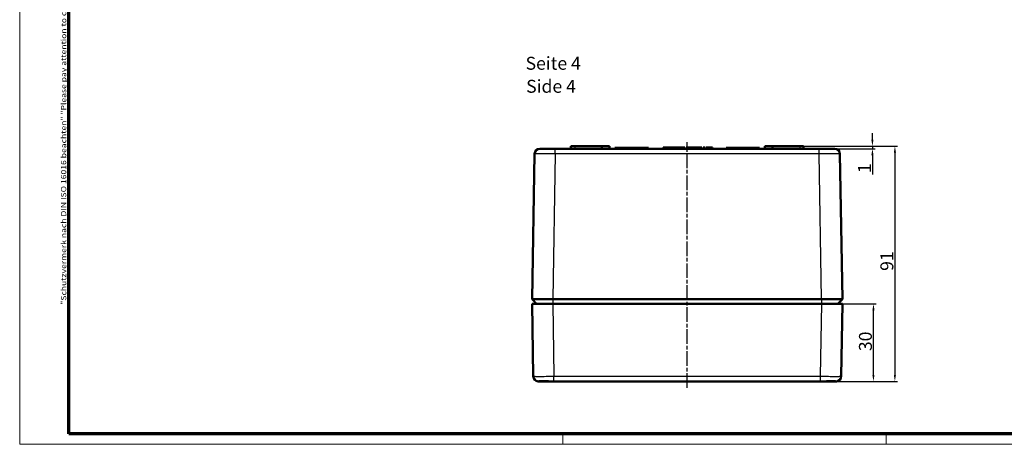
# Model space of a CAD drawing. Units: millimetres. Extents: x 1 to 840, y 1 to 593.
# Drawn here: x 1 to 382, y 1 to 165 of the extents above; entities that cross this region are included whole.
import ezdxf

# ---------------------------------------------------------------- set-up
doc = ezdxf.new("R2010")
doc.units = ezdxf.units.MM
doc.linetypes.add('CHAIN', pattern=[0.3543, 0.2362, -0.0295, 0.0591, -0.0295])
doc.linetypes.add('DASH_DOT', pattern=[0.37, 0.24, -0.06, 0.01, -0.06])
doc.layers.get('0').update_dxf_attribs({"lineweight": 25})
for name, color, linetype, lineweight in [('Bemaßung (ISO)', 1, 'Continuous', 25), ('Mittellinie (ISO)', 1, 'DASH_DOT', 25), ('Rahmen (ISO)', 7, 'Continuous', 70), ('Sichtbar (ISO)', 7, 'Continuous', 50), ('Sichtbar schmal (ISO)', 1, 'Continuous', 25), ('Symbol (ISO)', 1, 'Continuous', 25)]:
    doc.layers.add(name, color=color, linetype=linetype, lineweight=lineweight)
doc.styles.add('5', font='isocpeur.ttf', dxfattribs={"width": 1.1})
doc.styles.add('Notiztext (DIN)', font='isocpeur.ttf', dxfattribs={"width": 1.1})
doc.styles.add('Textstil245', font='isocpeui.ttf', dxfattribs={"width": 1.1})
doc.dimstyles.new('11-Bopla 5', dxfattribs={"dimtxt": 5, "dimasz": 2.5, "dimexe": 1, "dimexo": 0, "dimgap": 0.6, "dimtad": 1, "dimdec": 6, "dimrnd": 1e-08, "dimtxsty": '5', "dimcen": 0.09, "dimdle": 7, "dimclrd": 1, "dimclre": 1, "dimclrt": 7, "dimadec": 6, "dimazin": 2, "dimtfac": 0.7, "dimtdec": 3, "dimtmove": 0, "dimatfit": 3, "dimfxl": 1, "dimtolj": 1, "dimlwd": 25, "dimlwe": 25, "dimarcsym": 0})

# ---------------------------------------------------------------- blocks, each defined once
blk = doc.blocks.new('*D6')
at = {"layer": 'Bemaßung (ISO)', "color": 1, "linetype": 'Continuous', "lineweight": 25}
for p, q in [((304.1, 116.35), (340.41, 116.35)), ((339.41, 113.85), (339.41, 27.85)), ((316.65, 25.35), (340.41, 25.35))]:
    blk.add_line(p, q, dxfattribs=at)
at = {"layer": 'Bemaßung (ISO)', "color": 1, "linetype": 'Continuous'}
for points in [[(339, 113.85), (339.83, 113.85), (339.41, 116.35)], [(339, 27.85), (339.83, 27.85), (339.41, 25.35)]]:
    blk.add_solid(points, dxfattribs=at)
at = {"layer": 'Defpoints', "color": 0, "linetype": 'Continuous'}
for p in [(304.1, 116.35), (316.65, 25.35), (339.41, 25.35)]:
    blk.add_point(p, dxfattribs=at)
at = {"layer": 'Bemaßung (ISO)', "color": 7, "linetype": 'Continuous', "lineweight": 25, "insert": (338.81, 68.1), "char_height": 5, "attachment_point": 7, "rotation": 90, "style": '5'}
blk.add_mtext('\\A1;91', dxfattribs=at)
blk = doc.blocks.new('Ränder Bopla-A1-Rahmen')
at = {"color": 1, "linetype": 'Continuous', "lineweight": 18}
for p, q in [((1, 1), (1, 593)), ((211, 5), (211, 1)), ((336, 1), (336, 5)), ((840, 1), (1, 1))]:
    blk.add_line(p, q, dxfattribs=at)
at = {"color": 3, "linetype": 'Continuous', "lineweight": 70}
for p, q in [((20, 5), (20, 589)), ((836, 5), (20, 5))]:
    blk.add_line(p, q, dxfattribs=at)
at = {"layer": 'Rahmen (ISO)', "color": 1, "insert": (19, 55), "char_height": 2.03, "width": 161.3572, "attachment_point": 7, "rotation": 90, "style": 'Notiztext (DIN)'}
blk.add_mtext('\\fISOCPEUR|b0|i0;\\W1.20;\\H2.0300;"Schutzvermerk nach DIN ISO 16016 beachten" \\fISOCPEUR|b0|i1;\\W1.20;\\H2.0300;"Please pay attention to copyright note DIN ISO 16016"', dxfattribs=at)
blk = doc.blocks.new('*D8')
at = {"layer": 'Bemaßung (ISO)', "color": 1, "linetype": 'Continuous', "lineweight": 25}
for p, q in [((330.73, 118.85), (330.73, 121.35)), ((302.62, 116.35), (331.73, 116.35)), ((310.15, 115.35), (331.73, 115.35)), ((330.73, 116.35), (330.73, 115.35)), ((330.73, 112.85), (330.73, 105.33))]:
    blk.add_line(p, q, dxfattribs=at)
at = {"layer": 'Bemaßung (ISO)', "color": 1, "linetype": 'Continuous'}
for points in [[(330.31, 118.85), (331.14, 118.85), (330.73, 116.35)], [(330.31, 112.85), (331.14, 112.85), (330.73, 115.35)]]:
    blk.add_solid(points, dxfattribs=at)
at = {"layer": 'Defpoints', "color": 0, "linetype": 'Continuous'}
for p in [(302.62, 116.35), (310.15, 115.35), (330.73, 116.35)]:
    blk.add_point(p, dxfattribs=at)
at = {"layer": 'Bemaßung (ISO)', "color": 7, "linetype": 'Continuous', "lineweight": 25, "insert": (330.13, 105.93), "char_height": 5, "attachment_point": 7, "rotation": 90, "style": '5'}
blk.add_mtext('\\A1;1', dxfattribs=at)
blk = doc.blocks.new('*D9')
at = {"layer": 'Bemaßung (ISO)', "color": 1, "linetype": 'Continuous', "lineweight": 25}
for p, q in [((319.12, 55.35), (332.12, 55.35)), ((331.12, 27.85), (331.12, 52.85)), ((316.65, 25.35), (332.12, 25.35))]:
    blk.add_line(p, q, dxfattribs=at)
at = {"layer": 'Bemaßung (ISO)', "color": 1, "linetype": 'Continuous'}
for points in [[(330.7, 52.85), (331.54, 52.85), (331.12, 55.35)], [(330.7, 27.85), (331.54, 27.85), (331.12, 25.35)]]:
    blk.add_solid(points, dxfattribs=at)
at = {"layer": 'Defpoints', "color": 0, "linetype": 'Continuous'}
for p in [(319.12, 55.35), (331.12, 55.35), (316.65, 25.35)]:
    blk.add_point(p, dxfattribs=at)
at = {"layer": 'Bemaßung (ISO)', "color": 7, "linetype": 'Continuous', "lineweight": 25, "insert": (330.52, 37.05), "char_height": 5, "attachment_point": 7, "rotation": 90, "style": '5'}
blk.add_mtext('\\A1;30', dxfattribs=at)

msp = doc.modelspace()

# ---------------------------------------------------------------- linework, layer by layer
at = {"layer": 'Mittellinie (ISO)', "linetype": 'CHAIN', "ltscale": 23.990969}
msp.add_line((259.119647, 22.8466252), (259.119647, 117.8466252), dxfattribs=at)
at = {"layer": 'Sichtbar (ISO)'}
for p, q in [((202.1269938, 115.3466252), (202.0865914, 115.3466252)), ((202.1269938, 115.3466252), (207.3905977, 115.3466252)), ((208.0857582, 115.3466252), (207.3905977, 115.3466252)), ((208.0857582, 115.3466252), (310.1535357, 115.3466252)), ((214.137102, 116.3466252), (214.119647, 115.3466252)), ((215.619647, 116.3466252), (214.137102, 116.3466252)), ((215.619647, 116.3466252), (226.137102, 116.3466252)), ((226.137102, 116.3466252), (226.119647, 115.3466252)), ((229.1021919, 116.3466252), (226.137102, 116.3466252)), ((229.1021919, 116.3466252), (229.119647, 115.3466252)), ((231.119647, 115.6466252), (231.119647, 115.3466252)), ((231.119647, 115.6466252), (244.119647, 115.6466252)), ((244.119647, 115.6466252), (244.119647, 115.3466252)), ((249.8531276, 115.8466252), (249.8531276, 115.3466252)), ((250.719013, 115.8466252), (249.8531276, 115.8466252)), ((250.719013, 115.8466252), (250.719013, 115.3466252)), ((251.657114, 115.8466252), (250.719013, 115.8466252)), ((251.657114, 115.8466252), (251.657114, 115.3466252)), ((252.4711164, 115.8466252), (251.657114, 115.8466252)), ((252.4711164, 115.8466252), (252.4711164, 115.3466252)), ((252.99836, 115.8466252), (252.4711164, 115.8466252)), ((252.99836, 115.8466252), (252.99836, 115.3466252)), ((253.3531276, 115.8466252), (252.99836, 115.8466252)), ((253.3531276, 115.8466252), (253.3531276, 115.3466252)), ((253.6672302, 115.8466252), (253.3531276, 115.8466252)), ((253.6672302, 115.8466252), (253.6672302, 115.3466252)), ((253.8957959, 115.8466252), (253.6672302, 115.8466252)), ((253.8957959, 115.8466252), (253.8957959, 115.3466252)), ((254.3851789, 115.8466252), (253.8957959, 115.8466252)), ((254.3851789, 115.8466252), (254.3851789, 115.3466252)), ((255.2510643, 115.8466252), (254.3851789, 115.8466252)), ((255.2510643, 115.8466252), (255.2510643, 115.3466252)), ((256.1891653, 115.8466252), (255.2510643, 115.8466252)), ((256.1891653, 115.8466252), (256.1891653, 115.3466252)), ((257.0031677, 115.8466252), (256.1891653, 115.8466252)), ((257.0031677, 115.8466252), (257.0031677, 115.3466252)), ((257.5304113, 115.8466252), (257.0031677, 115.8466252)), ((257.5304113, 115.8466252), (257.5304113, 115.3466252)), ((257.8851789, 115.8466252), (257.5304113, 115.8466252)), ((257.8851789, 115.8466252), (257.8851789, 115.3466252)), ((258.1992814, 115.8466252), (257.8851789, 115.8466252)), ((258.1992814, 115.8466252), (258.1992814, 115.3466252)), ((258.737743, 115.8466252), (258.737743, 115.3466252)), ((258.7826148, 115.8466252), (258.737743, 115.8466252)), ((258.7826148, 115.8466252), (258.7826148, 115.3466252)), ((259.8399064, 115.8466252), (258.7826148, 115.8466252)), ((259.8399064, 115.8466252), (259.8399064, 115.3466252)), ((260.9813327, 115.8466252), (259.8399064, 115.8466252)), ((261.1159481, 115.8466252), (260.9813327, 115.8466252)), ((260.9813327, 115.8466252), (260.9813327, 115.3466252)), ((261.1159481, 115.8466252), (261.1159481, 115.3466252)), ((261.4300507, 115.8466252), (261.1159481, 115.8466252)), ((261.6095379, 115.8466252), (261.4300507, 115.8466252)), ((261.4300507, 115.8466252), (261.4300507, 115.3466252)), ((262.6030274, 115.8466252), (261.6095379, 115.8466252)), ((261.6095379, 115.8466252), (261.6095379, 115.3466252)), ((263.6287686, 115.8466252), (262.6030274, 115.8466252)), ((262.6030274, 115.8466252), (262.6030274, 115.3466252)), ((263.8082558, 115.8466252), (263.6287686, 115.8466252)), ((263.6287686, 115.8466252), (263.6287686, 115.3466252)), ((263.8082558, 115.8466252), (263.8082558, 115.3466252)), ((264.6608199, 115.8466252), (263.8082558, 115.8466252)), ((264.7954353, 115.8466252), (264.6608199, 115.8466252)), ((264.6608199, 115.8466252), (264.6608199, 115.3466252)), ((264.7954353, 115.8466252), (264.7954353, 115.3466252)), ((265.289025, 115.8466252), (265.289025, 115.3466252)), ((265.6101388, 115.8466252), (265.289025, 115.8466252)), ((266.0069738, 115.8466252), (265.6101388, 115.8466252)), ((265.6101388, 115.8466252), (265.6101388, 115.3466252)), ((266.0069738, 115.8466252), (266.0069738, 115.3466252)), ((266.4556917, 115.8466252), (266.4556917, 115.3466252)), ((266.6351789, 115.8466252), (266.4556917, 115.8466252)), ((266.6351789, 115.8466252), (266.6351789, 115.3466252)), ((267.6574145, 115.8466252), (266.6351789, 115.8466252)), ((267.6574145, 115.8466252), (267.6574145, 115.3466252)), ((268.6992814, 115.8466252), (267.6574145, 115.8466252)), ((268.8338968, 115.8466252), (268.6992814, 115.8466252)), ((268.6992814, 115.8466252), (268.6992814, 115.3466252)), ((268.8338968, 115.8466252), (268.8338968, 115.3466252)), ((274.119647, 115.6466252), (287.119647, 115.6466252)), ((274.119647, 115.6466252), (274.119647, 115.3466252)), ((287.119647, 115.6466252), (287.119647, 115.3466252)), ((289.137102, 116.3466252), (289.119647, 115.3466252)), ((292.1021919, 116.3466252), (289.137102, 116.3466252)), ((292.1021919, 116.3466252), (292.119647, 115.3466252)), ((292.1021919, 116.3466252), (302.619647, 116.3466252)), ((304.1021919, 116.3466252), (302.619647, 116.3466252)), ((304.1021919, 116.3466252), (304.119647, 115.3466252)), ((310.8486962, 115.3466252), (310.1535357, 115.3466252)), ((310.8486962, 115.3466252), (316.1123002, 115.3466252)), ((316.1527026, 115.3466252), (316.1123002, 115.3466252)), ((199.1496437, 57.1464254), (200.0868691, 113.3799539)), ((318.1524248, 113.3799539), (319.0896503, 57.1464255)), ((199.1496428, 57.1463752), (200.8903847, 55.3466252)), ((207.1485319, 57.1463752), (311.090762, 57.1463752)), ((319.0896511, 57.1463752), (317.3489093, 55.3466252)), ((199.5868691, 27.3132965), (199.119647, 55.3466252)), ((207.1185361, 55.3466252), (199.119647, 55.3466252)), ((311.1207579, 55.3466252), (207.1185361, 55.3466252)), ((319.119647, 55.3466252), (311.1207579, 55.3466252)), ((319.119647, 55.3466252), (318.6524248, 27.3132965)), ((208.4478937, 25.3466252), (201.5865914, 25.3466252)), ((309.7914003, 25.3466252), (208.4478937, 25.3466252)), ((316.6527026, 25.3466252), (309.7914003, 25.3466252))]:
    msp.add_line(p, q, dxfattribs=at)
for centre, start, end in [((202.0865914, 113.3466252), 90, 179.045158746), ((316.1527026, 113.3466252), 0.954841254, 90), ((201.5865914, 27.3466252), 180.954841254, 265.609184007), ((316.6527026, 27.3466252), 274.390815993, 359.045158746)]:
    msp.add_arc(centre, 2, start, end, dxfattribs=at)
for points, knots in [([(202.1269938, 115.3466252), (202.1071233, 115.3466174), (202.1276204, 115.3437351), (202.2529156, 115.3357053), (202.363238, 115.3304243), (202.7676018, 115.3180906), (203.1300253, 115.3127329), (204.038407, 115.312731), (204.5758305, 115.3180867), (205.5289279, 115.3304202), (205.907665, 115.3357024), (206.6571103, 115.3437342), (207.024395, 115.3466174), (207.3905977, 115.3466252)], [0.000001, 0.000001, 0.000001, 0.000001, 0.11000581049, 0.11000581049, 0.22792547151, 0.22792547151, 0.42059946697, 0.42059946697, 0.6132752703, 0.6132752703, 0.73121479792, 0.73121479792, 0.84123727988, 0.84123727988, 0.84123727988, 0.84123727988]), ([(310.8486962, 115.3466252), (311.2148401, 115.3466174), (311.5820658, 115.3437351), (312.3313921, 115.3357053), (312.710071, 115.3304243), (313.6631321, 115.3180906), (314.2005782, 115.3127329), (315.1090312, 115.312731), (315.4714993, 115.3180867), (315.8759628, 115.3304202), (315.9863247, 115.3357024), (316.111667, 115.3437342), (316.1321739, 115.3466174), (316.1123002, 115.3466252)], [0.000001, 0.000001, 0.000001, 0.000001, 0.11000581049, 0.11000581049, 0.2279254715, 0.2279254715, 0.42059946697, 0.42059946697, 0.6132752703, 0.6132752703, 0.73121479792, 0.73121479792, 0.84123727988, 0.84123727988, 0.84123727988, 0.84123727988]), ([(199.1496428, 57.1463752), (199.14755, 57.1480314), (199.3608158, 57.1531979), (199.7623446, 57.1552458), (200.1638856, 57.1572938), (200.7521487, 57.1583869), (201.4925287, 57.1583869), (202.2328633, 57.1583869), (203.1225825, 57.1572939), (204.0889706, 57.1552461), (205.0553883, 57.1531982), (206.1014055, 57.1480319), (207.1485319, 57.1463752)], [0, 0, 0, 0, 0.25, 0.25, 0.25, 0.5000076531, 0.5000076531, 0.5000076531, 0.75, 0.75, 0.75, 1, 1, 1, 1]), ([(311.090762, 57.1463752), (312.1378564, 57.1480319), (313.1838504, 57.153198), (314.1502568, 57.1552459), (315.1166632, 57.1572938), (316.0064082, 57.1583869), (316.7467653, 57.1583869), (317.4871224, 57.1583869), (318.0753783, 57.1572938), (318.4769217, 57.1552459), (318.8784652, 57.153198), (319.0917444, 57.1480319), (319.0896511, 57.1463752)], [0, 0, 0, 0, 0.25, 0.25, 0.25, 0.5, 0.5, 0.5, 0.75, 0.75, 0.75, 1, 1, 1, 1]), ([(207.5845009, 25.3519121), (206.9705921, 25.3557717), (206.3403751, 25.3612126), (205.144561, 25.3710498), (204.5635706, 25.375517), (203.7883785, 25.3793429), (203.5442729, 25.380173), (202.8547977, 25.3811773), (202.456053, 25.3796568), (202.0054232, 25.3748541), (201.8786196, 25.372884), (201.7226766, 25.3695664), (201.6759059, 25.3683822), (201.6200609, 25.3667072), (201.6054893, 25.3662381), (201.5510492, 25.3643543), (201.5186595, 25.3629071), (201.4804979, 25.3606667), (201.4689826, 25.3596836), (201.4658302, 25.359338), (201.465634, 25.3593141), (201.465634, 25.3593141)], [0, 0, 0, 0, 0.18479192628, 0.18479192628, 0.36975878001, 0.36975878001, 0.46126075528, 0.46126075528, 0.64804715381, 0.64804715381, 0.7394110114, 0.7394110114, 0.78625122676, 0.78625122676, 0.80426440928, 0.80426440928, 0.85836397187, 0.85836397187, 0.8964091968, 0.8964091968, 0.90117925441, 0.90117925441, 0.90117925441, 0.90117925441]), ([(316.7735464, 25.3593216), (316.7735464, 25.3593216), (316.7695866, 25.3597543), (316.7529722, 25.3610497), (316.7353251, 25.3621142), (316.6955272, 25.36397), (316.6754593, 25.3647817), (316.6353605, 25.3661948), (316.6165633, 25.3667989), (316.5350248, 25.3691904), (316.4596619, 25.3709228), (316.2550755, 25.3745308), (316.1160497, 25.3763109), (315.7944923, 25.3790369), (315.6101905, 25.3799716), (314.9997425, 25.3812558), (314.5080821, 25.3799504), (313.4383731, 25.3738465), (312.8470923, 25.3690405), (311.7233982, 25.3597317), (311.1834713, 25.3552359), (310.6547931, 25.3519121)], [0.05152239469, 0.05152239469, 0.05152239469, 0.05152239469, 0.07403051383, 0.07403051383, 0.11525593501, 0.11525593501, 0.14615630358, 0.14615630358, 0.16932710881, 0.16932710881, 0.2389548667, 0.2389548667, 0.33015421586, 0.33015421586, 0.42283857861, 0.42283857861, 0.60903916352, 0.60903916352, 0.79380084511, 0.79380084511, 0.95293764198, 0.95293764198, 0.95293764198, 0.95293764198])]:
    msp.add_open_spline(points, degree=3, knots=knots, dxfattribs=at)
for points in [[(201.5865914, 25.3466252), (201.5110941, 25.3466252), (201.4600134, 25.3504572), (201.433473, 25.3524951)], [(208.4478937, 25.3466252), (208.1644127, 25.3466252), (207.8749637, 25.3500859), (207.5845009, 25.3519121)], [(310.6547931, 25.3519121), (310.3643302, 25.3500859), (310.0748813, 25.3466252), (309.7914003, 25.3466252)], [(316.805821, 25.3524951), (316.7792805, 25.3504572), (316.7281998, 25.3466252), (316.6527026, 25.3466252)]]:
    msp.add_open_spline(points, degree=3, dxfattribs=at)
at = {"layer": 'Sichtbar schmal (ISO)'}
for p, q in [((208.0857582, 113.3799539), (208.0857582, 115.3466252)), ((215.619647, 116.3466252), (215.619647, 115.3466252)), ((302.619647, 116.3466252), (302.619647, 115.3466252)), ((310.1535357, 113.3799539), (310.1535357, 115.3466252)), ((208.0857582, 113.3799539), (207.1485319, 57.1463752)), ((310.1535357, 113.3799539), (208.0857582, 113.3799539)), ((311.090762, 57.1463752), (310.1535357, 113.3799539)), ((207.1485319, 57.1463752), (207.1485319, 55.3466252)), ((311.090762, 57.1463752), (311.090762, 55.3466252)), ((207.1185361, 55.3466252), (207.5857582, 27.3132965)), ((310.6535357, 27.3132965), (311.1207579, 55.3466252)), ((207.5857582, 27.3132965), (310.6535357, 27.3132965)), ((207.5857582, 25.3524951), (207.5857582, 27.3132965)), ((310.6535357, 25.3524951), (310.6535357, 27.3132965))]:
    msp.add_line(p, q, dxfattribs=at)
for centre, major_axis, ratio, start_param, end_param in [((201.4487848, 25.5519081), (-0.0153118, -0.199413), 0.9966451374, 0, 0.4030287869), ((201.4487848, 25.5519081), (0.0153118, 0.199413), 0.9966451374, 3.5999370761, 3.600555031), ((201.5865914, 25.5466252), (0, -0.2), 0.9723748037, 0, 0.4696574157), ((201.5865914, 25.5466252), (0, -0.2), 0.9723748037, 0.5069695996, 0.5070198187), ((207.5857582, 25.5519081), (-0.0012574, -0.199996), 0.0816039718, 0, 0.0768911447), ((310.6535357, 25.5519081), (0.0012574, -0.199996), 0.0816039718, 6.2062941625, 6.2831853068), ((316.6527026, 25.5466252), (0, -0.2), 0.9723748037, 5.8135228353, 6.2831853072), ((316.7905091, 25.5519081), (-0.0153118, 0.199413), 0.9966451374, 2.6826502443, 2.6832275214), ((316.7905091, 25.5519081), (0.0153118, -0.199413), 0.9966451374, 5.8801383114, 6.2831853072)]:
    msp.add_ellipse(centre, major_axis=major_axis, ratio=ratio, start_param=start_param, end_param=end_param, dxfattribs=at)
for points, knots in [([(208.0857582, 113.3799539), (207.0384843, 113.3843154), (205.9920431, 113.3878065), (204.0573934, 113.3925264), (203.1701343, 113.3937526), (201.6894352, 113.3937526), (201.0965772, 113.3925264), (200.295173, 113.3878065), (200.0869418, 113.3843154), (200.0868691, 113.3799539)], [5.4979259941, 5.4979259941, 5.4979259941, 5.4979259941, 5.8905556506, 5.8905556506, 6.2831853072, 6.2831853072, 6.6758149637, 6.6758149637, 7.0684446203, 7.0684446203, 7.0684446203, 7.0684446203]), ([(318.1524248, 113.3799539), (318.1523521, 113.3843154), (317.944121, 113.3878065), (317.1427168, 113.3925264), (316.5498588, 113.3937526), (315.0691596, 113.3937526), (314.1819006, 113.3925264), (312.2472509, 113.3878065), (311.2008096, 113.3843154), (310.1535357, 113.3799539)], [5.4979259941, 5.4979259941, 5.4979259941, 5.4979259941, 5.8905556506, 5.8905556506, 6.2831853072, 6.2831853072, 6.6758149637, 6.6758149637, 7.0684446203, 7.0684446203, 7.0684446203, 7.0684446203]), ([(199.5868691, 27.3132965), (199.5869418, 27.308935), (199.795173, 27.3054439), (200.1958751, 27.3030839), (200.5965772, 27.300724), (201.1894352, 27.2994978), (201.9297848, 27.2994978), (202.6701343, 27.2994978), (203.5573934, 27.300724), (204.5247182, 27.3030839), (205.4920431, 27.3054439), (206.5384843, 27.308935), (207.5857582, 27.3132965)], [5.4979259941, 5.4979259941, 5.4979259941, 5.4979259941, 5.8905556506, 5.8905556506, 5.8905556506, 6.2831853072, 6.2831853072, 6.2831853072, 6.6758149637, 6.6758149637, 6.6758149637, 7.0684446203, 7.0684446203, 7.0684446203, 7.0684446203]), ([(310.6535357, 27.3132965), (311.7008096, 27.308935), (312.7472509, 27.3054439), (313.7145757, 27.3030839), (314.6819006, 27.300724), (315.5691596, 27.2994978), (316.3095092, 27.2994978), (317.0498588, 27.2994978), (317.6427168, 27.300724), (318.0434189, 27.3030839), (318.444121, 27.3054439), (318.6523521, 27.308935), (318.6524248, 27.3132965)], [5.4979259941, 5.4979259941, 5.4979259941, 5.4979259941, 5.8905556506, 5.8905556506, 5.8905556506, 6.2831853072, 6.2831853072, 6.2831853072, 6.6758149637, 6.6758149637, 6.6758149637, 7.0684446203, 7.0684446203, 7.0684446203, 7.0684446203]), ([(201.433473, 25.3524951), (201.3959498, 25.3553763), (201.4040592, 25.3589616), (201.4564657, 25.3626544), (201.4827638, 25.3645075), (201.5206031, 25.3664004), (201.5694711, 25.3682329), (201.6183997, 25.3700676), (201.6780028, 25.3718326), (201.7479798, 25.3734751), (201.8879959, 25.3767614), (202.0698499, 25.3795595), (202.2933425, 25.3814942), (202.5165883, 25.3834268), (202.7755643, 25.3844516), (203.0704042, 25.3844505), (203.3650209, 25.3844495), (203.6864854, 25.3834235), (204.0338181, 25.3815208), (204.3811507, 25.3796181), (204.758261, 25.3767916), (205.1448771, 25.3735108), (205.5314932, 25.3702301), (205.9307643, 25.3664847), (206.3431307, 25.3627497), (206.7554972, 25.3590148), (207.1708612, 25.3553862), (207.5857582, 25.3524951)], [0, 0, 0, 0, 0.0012311994091, 0.0012311994091, 0.0012311994091, 0.0018490261126, 0.0018490261126, 0.0018490261126, 0.0024676174427, 0.0024676174427, 0.0024676174427, 0.0037053483534, 0.0037053483534, 0.0037053483534, 0.0049417121623, 0.0049417121623, 0.0049417121623, 0.0061771402029, 0.0061771402029, 0.0061771402029, 0.0074125682435, 0.0074125682435, 0.0074125682435, 0.008647996284, 0.008647996284, 0.008647996284, 0.0098834243246, 0.0098834243246, 0.0098834243246, 0.0098834243246]), ([(310.6535357, 25.3524951), (311.0670142, 25.3553763), (311.4777069, 25.3589616), (311.8856097, 25.3626544), (312.090299, 25.3645075), (312.2954021, 25.3664004), (312.4971107, 25.3682329), (312.6990689, 25.3700676), (312.8966656, 25.3718326), (313.0901073, 25.3734751), (313.4771622, 25.3767614), (313.8487367, 25.3795595), (314.2005875, 25.3814942), (314.5520497, 25.3834268), (314.875214, 25.3844516), (315.1699732, 25.3844505), (315.4645093, 25.3844495), (315.7217225, 25.3834235), (315.9428413, 25.3815208), (316.16396, 25.3796181), (316.3495307, 25.3767916), (316.4897478, 25.3735108), (316.6299649, 25.3702301), (316.727694, 25.3664847), (316.7814604, 25.3627497), (316.8352267, 25.3590148), (316.8434729, 25.3553862), (316.805821, 25.3524951)], [0, 0, 0, 0, 0.0012311994091, 0.0012311994091, 0.0012311994091, 0.0018490261126, 0.0018490261126, 0.0018490261126, 0.0024676174427, 0.0024676174427, 0.0024676174427, 0.0037053483534, 0.0037053483534, 0.0037053483534, 0.0049417121623, 0.0049417121623, 0.0049417121623, 0.0061771402029, 0.0061771402029, 0.0061771402029, 0.0074125682435, 0.0074125682435, 0.0074125682435, 0.008647996284, 0.008647996284, 0.008647996284, 0.0098834243246, 0.0098834243246, 0.0098834243246, 0.0098834243246])]:
    msp.add_open_spline(points, degree=3, knots=knots, dxfattribs=at)
for points in [[(207.5857582, 25.3524951), (207.8774873, 25.3504572), (208.1648457, 25.3466252), (208.4478937, 25.3466252)], [(309.7914003, 25.3466252), (310.0744483, 25.3466252), (310.3618067, 25.3504572), (310.6535357, 25.3524951)]]:
    msp.add_open_spline(points, degree=3, dxfattribs=at)

# ---------------------------------------------------------------- block references
msp.add_blockref('Ränder Bopla-A1-Rahmen', (0, 0))

# ---------------------------------------------------------------- texts
at = {"layer": 'Symbol (ISO)', "color": 3, "char_height": 5, "attachment_point": 7}
for s, insert, style in [('Seite 4', (196.6050653, 144.3532758), '5'), ('Side 4', (196.8210658, 135.450375), 'Textstil245')]:
    msp.add_mtext(s, dxfattribs=dict(at, insert=insert, style=style))

# ---------------------------------------------------------------- dimensions: what is measured, and where the dimension line sits
at = {"layer": 'Bemaßung (ISO)', "color": 1, "linetype": 'Continuous', "lineweight": 25}
for base, p1, p2, override, picture, middle in [((330.727546, 116.3466252), (310.1535357, 115.3466252), (302.619647, 116.3466252), {"dimgap": 0.6, "dimdec": 6, "dimtol": 0, "dimlim": 0, "dimtp": 0, "dimtm": 0, "dimtdec": 3, "dimtofl": 1, "dimatfit": 1}, '*D8', (330.727546, 106.7529462)), ((339.4132541, 25.3466252), (304.1021919, 116.3466252), (316.6527026, 25.3466252), {"dimgap": 0.6, "dimdec": 6, "dimtol": 0, "dimlim": 0, "dimtp": 0, "dimtm": 0, "dimtdec": 3, "dimtofl": 0, "dimatfit": 1}, '*D6', (339.4132541, 70.8466252)), ((331.119647, 55.3466252), (316.6527026, 25.3466252), (319.119647, 55.3466252), {"dimgap": 0.6, "dimdec": 6, "dimtol": 0, "dimlim": 0, "dimtp": 0, "dimtm": 0, "dimtdec": 3, "dimtofl": 0, "dimatfit": 1}, '*D9', (331.119647, 40.3466252))]:
    dim = msp.add_linear_dim(base=base, p1=p1, p2=p2, angle=90, dimstyle='11-Bopla 5', override=override, dxfattribs=at)
    dim.commit()
    dim.dimension.update_dxf_attribs({"geometry": picture, "text_midpoint": middle, "dimtype": 160})

doc.saveas('drawing.dxf')
